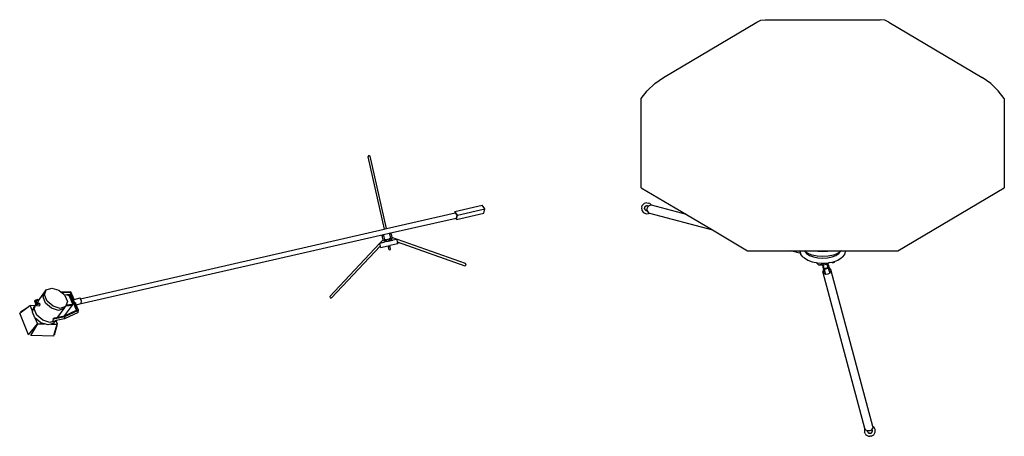
# Model space of a CAD drawing. Units: metres. Extents: x 0.1 to 13, y -5.2 to 3.1.
# Drawn here: x 6.8 to 12.8, y 0.5 to 3.1 of the extents above; entities that cross this region are included whole.
import ezdxf

# ---------------------------------------------------------------- set-up
doc = ezdxf.new("R2010")
doc.units = ezdxf.units.M
doc.layers.add('Edges', color=7, linetype='Continuous')

# ---------------------------------------------------------------- blocks, each defined once
blk = doc.blocks.new('Photography Equipment pl')
at = {"layer": 'Edges'}
for p, q in [((10.6958, 2.7194), (11.2677, 3.0588)), ((11.2677, 3.0588), (11.2926, 3.0704)), ((11.2926, 3.0704), (11.3201, 3.0738)), ((11.3201, 3.0738), (12.0241, 3.0738)), ((12.0516, 3.0704), (12.0241, 3.0738)), ((12.0765, 3.0588), (12.0516, 3.0704)), ((12.0765, 3.0588), (12.6483, 2.7194)), ((10.6428, 2.6813), (10.6958, 2.7194)), ((12.7013, 2.6813), (12.6483, 2.7194)), ((10.5974, 2.638), (10.6428, 2.6813)), ((12.7467, 2.638), (12.7013, 2.6813)), ((10.5599, 2.5896), (10.5974, 2.638)), ((12.7843, 2.5896), (12.7467, 2.638)), ((10.5599, 2.0428), (10.5599, 2.5896)), ((12.7843, 2.5896), (12.7843, 2.0428)), ((8.8905, 2.2399), (8.8847, 2.2326)), ((8.8847, 2.2326), (8.9861, 1.7896)), ((8.8988, 2.2359), (8.8905, 2.2399)), ((9.0003, 1.7928), (8.8988, 2.2359)), ((10.5605, 2.0422), (10.5599, 2.0428)), ((10.5605, 2.0422), (10.8367, 1.8783)), ((12.1325, 1.6558), (12.7837, 2.0422)), ((12.7843, 2.0428), (12.7837, 2.0422)), ((9.4177, 1.8979), (9.5854, 1.9363)), ((9.6021, 1.9142), (9.5854, 1.9363)), ((10.563, 1.9257), (10.5664, 1.9338)), ((10.5717, 1.9407), (10.5664, 1.9338)), ((10.5786, 1.946), (10.5717, 1.9407)), ((10.5867, 1.9494), (10.5786, 1.946)), ((10.5953, 1.9505), (10.5867, 1.9494)), ((10.587, 1.9295), (10.5883, 1.9303)), ((10.5883, 1.9303), (10.5878, 1.9301)), ((10.5894, 1.9308), (10.5883, 1.9303)), ((10.5914, 1.9316), (10.5894, 1.9308)), ((10.5894, 1.9308), (10.5909, 1.9313)), ((10.5909, 1.9313), (10.5929, 1.9318)), ((10.5929, 1.9318), (10.5914, 1.9316)), ((10.5942, 1.932), (10.5929, 1.9318)), ((10.5953, 1.9321), (10.5942, 1.932)), ((10.5992, 1.9316), (10.5942, 1.932)), ((10.5953, 1.9505), (10.6039, 1.9494)), ((10.5992, 1.9316), (10.5953, 1.9321)), ((10.6028, 1.9301), (10.5992, 1.9316)), ((10.5992, 1.9316), (10.5992, 1.9316)), ((10.5992, 1.9316), (10.6017, 1.9304)), ((10.6017, 1.9304), (10.6037, 1.9294)), ((10.6174, 1.937), (10.6037, 1.9294)), ((10.612, 1.946), (10.6039, 1.9494)), ((10.6189, 1.9407), (10.612, 1.946)), ((10.6228, 1.9356), (10.6174, 1.937)), ((10.6228, 1.9356), (10.6189, 1.9407)), ((10.8367, 1.8783), (10.6228, 1.9356)), ((9.0003, 1.7928), (9.4197, 1.8891)), ((9.4177, 1.8979), (9.4197, 1.8891)), ((9.4344, 1.8758), (9.4177, 1.8979)), ((9.4197, 1.8891), (9.4218, 1.8896)), ((9.4326, 1.8753), (9.4218, 1.8896)), ((9.429, 1.8485), (9.5967, 1.8869)), ((9.429, 1.8485), (9.4344, 1.8758)), ((9.4291, 1.8578), (9.4326, 1.8753)), ((9.4344, 1.8758), (9.6021, 1.9142)), ((9.5967, 1.8869), (9.6021, 1.9142)), ((10.563, 1.9257), (10.5619, 1.9171)), ((10.5619, 1.9171), (10.563, 1.9084)), ((10.563, 1.9084), (10.5664, 1.9004)), ((10.5664, 1.9004), (10.5717, 1.8935)), ((10.5717, 1.8935), (10.5786, 1.8882)), ((10.5786, 1.8882), (10.5867, 1.8848)), ((10.5808, 1.921), (10.5803, 1.9175)), ((10.5804, 1.9165), (10.5803, 1.9175)), ((10.5803, 1.9175), (10.5803, 1.9171)), ((10.5803, 1.9171), (10.5804, 1.9165)), ((10.5804, 1.9165), (10.5806, 1.9147)), ((10.581, 1.9132), (10.5806, 1.9147)), ((10.5806, 1.9147), (10.5808, 1.9132)), ((10.5821, 1.9242), (10.5808, 1.921)), ((10.5808, 1.9132), (10.5813, 1.912)), ((10.581, 1.9132), (10.5813, 1.912)), ((10.5813, 1.912), (10.5819, 1.9105)), ((10.5826, 1.9092), (10.5819, 1.9105)), ((10.5819, 1.9105), (10.5823, 1.9096)), ((10.5821, 1.9242), (10.5827, 1.9251)), ((10.5823, 1.9246), (10.5821, 1.9242)), ((10.5827, 1.9251), (10.5823, 1.9246)), ((10.5823, 1.9096), (10.5826, 1.9092)), ((10.5826, 1.9092), (10.5834, 1.9082)), ((10.5837, 1.9265), (10.5827, 1.9251)), ((10.5834, 1.9082), (10.5844, 1.907)), ((10.5834, 1.9082), (10.5847, 1.9065)), ((10.5837, 1.9265), (10.5848, 1.9277)), ((10.5847, 1.9277), (10.5837, 1.9265)), ((10.5859, 1.9056), (10.5844, 1.907)), ((10.5857, 1.9285), (10.5847, 1.9277)), ((10.5847, 1.9065), (10.5859, 1.9056)), ((10.5848, 1.9277), (10.5857, 1.9285)), ((10.587, 1.9295), (10.5857, 1.9285)), ((10.5859, 1.9056), (10.5869, 1.9047)), ((10.5867, 1.8848), (10.5953, 1.8837)), ((10.5869, 1.9047), (10.5878, 1.9041)), ((10.5914, 1.9026), (10.5869, 1.9047)), ((10.5878, 1.9301), (10.587, 1.9295)), ((10.5878, 1.9041), (10.5914, 1.9026)), ((10.5914, 1.9026), (10.5953, 1.9021)), ((10.5914, 1.9026), (10.5914, 1.9026)), ((10.5942, 1.9024), (10.5914, 1.9026)), ((10.5942, 1.9024), (10.5964, 1.9022)), ((10.5953, 1.9021), (10.5964, 1.9022)), ((10.5953, 1.8837), (10.6039, 1.8848)), ((10.5956, 1.9035), (10.5966, 1.9167)), ((10.5956, 1.9035), (10.5964, 1.9022)), ((10.5964, 1.9022), (10.6045, 1.8887)), ((10.5966, 1.9167), (10.6024, 1.9287)), ((10.6037, 1.9294), (10.6024, 1.9287)), ((10.6037, 1.9294), (10.6028, 1.9301)), ((10.6039, 1.8848), (10.6099, 1.8873)), ((10.6045, 1.8887), (10.6099, 1.8873)), ((10.6099, 1.8873), (10.9957, 1.7839)), ((10.8367, 1.8783), (10.9957, 1.7839)), ((9.0167, 1.7636), (9.427, 1.8573)), ((9.427, 1.8573), (9.4291, 1.8578)), ((9.427, 1.8573), (9.429, 1.8485)), ((7.1247, 1.362), (8.9861, 1.7896)), ((7.1286, 1.3324), (8.982, 1.7557)), ((8.9825, 1.7535), (8.9777, 1.749)), ((8.9777, 1.749), (8.9785, 1.7492)), ((8.9826, 1.753), (8.9785, 1.7492)), ((8.9785, 1.7492), (8.9832, 1.7503)), ((8.982, 1.7557), (9.0167, 1.7636)), ((8.9822, 1.7547), (8.982, 1.7557)), ((9.017, 1.7626), (8.9822, 1.7547)), ((8.9825, 1.7535), (8.9822, 1.7547)), ((8.9826, 1.753), (8.9825, 1.7535)), ((8.9832, 1.7503), (8.9826, 1.753)), ((8.9896, 1.7227), (8.9832, 1.7503)), ((8.9861, 1.7896), (9.0003, 1.7928)), ((9.0167, 1.7636), (9.017, 1.7626)), ((9.0255, 1.76), (9.017, 1.7626)), ((9.017, 1.7626), (9.0171, 1.7621)), ((9.0248, 1.7598), (9.0171, 1.7621)), ((9.0171, 1.7621), (9.018, 1.7582)), ((9.018, 1.7582), (9.0248, 1.7598)), ((9.018, 1.7582), (9.0243, 1.7307)), ((9.0248, 1.7598), (9.0255, 1.76)), ((9.0255, 1.76), (9.0282, 1.7606)), ((9.0255, 1.76), (9.0255, 1.76)), ((9.0282, 1.7606), (9.0333, 1.7383)), ((10.9957, 1.7839), (11.2116, 1.6558)), ((8.9577, 1.7016), (8.6527, 1.3767)), ((8.9575, 1.7025), (8.9589, 1.7028)), ((8.9575, 1.7025), (8.9577, 1.7016)), ((8.9577, 1.7016), (8.9617, 1.6845)), ((8.9786, 1.7237), (8.9589, 1.7028)), ((8.9589, 1.7028), (8.9843, 1.7086)), ((8.973, 1.7479), (8.9777, 1.749)), ((8.9786, 1.7237), (8.973, 1.7479)), ((8.9777, 1.749), (8.9777, 1.749)), ((8.9793, 1.7204), (8.9786, 1.7237)), ((8.984, 1.7215), (8.9793, 1.7204)), ((8.9896, 1.7227), (8.984, 1.7215)), ((8.984, 1.7215), (8.9841, 1.7209)), ((8.9841, 1.7209), (8.985, 1.7206)), ((8.9843, 1.7086), (8.9932, 1.7181)), ((9.0003, 1.7123), (8.9843, 1.7086)), ((8.9852, 1.7202), (8.985, 1.7206)), ((8.985, 1.7206), (8.9911, 1.7188)), ((8.9911, 1.7188), (8.9852, 1.7202)), ((8.9974, 1.7245), (8.9896, 1.7227)), ((8.9911, 1.7188), (8.9932, 1.7181)), ((8.9932, 1.7181), (8.9993, 1.7162)), ((8.9974, 1.7245), (9.0072, 1.7268)), ((8.9974, 1.7245), (8.9993, 1.7162)), ((8.9993, 1.7162), (9.0003, 1.7123)), ((9.0003, 1.7123), (9.01, 1.7145)), ((9.0072, 1.7268), (9.0169, 1.729)), ((9.0072, 1.7268), (9.01, 1.7145)), ((9.01, 1.7145), (9.0197, 1.7167)), ((9.0243, 1.7307), (9.0169, 1.729)), ((9.0169, 1.729), (9.019, 1.7198)), ((9.019, 1.7198), (9.0253, 1.7257)), ((9.019, 1.7198), (9.0197, 1.7167)), ((9.0683, 1.6999), (9.0193, 1.6887)), ((9.0197, 1.7167), (9.0384, 1.721)), ((9.0319, 1.7324), (9.0243, 1.7307)), ((9.0253, 1.7257), (9.0316, 1.7316)), ((9.0317, 1.7311), (9.0253, 1.7257)), ((9.0253, 1.7257), (9.0384, 1.721)), ((9.0316, 1.7316), (9.032, 1.7319)), ((9.0316, 1.7316), (9.0317, 1.7311)), ((9.0345, 1.733), (9.0319, 1.7324)), ((9.0319, 1.7324), (9.0319, 1.7324)), ((9.032, 1.7319), (9.0319, 1.7324)), ((9.4844, 1.5776), (9.0333, 1.7383)), ((9.0333, 1.7383), (9.0345, 1.733)), ((9.0622, 1.7265), (9.0384, 1.721)), ((9.0622, 1.7265), (9.0657, 1.7113)), ((9.0657, 1.7113), (9.4796, 1.5639)), ((9.0657, 1.7113), (9.0683, 1.6999)), ((8.6633, 1.3668), (8.9617, 1.6845)), ((8.9617, 1.6845), (8.9636, 1.6759)), ((8.9636, 1.6759), (9.0104, 1.6867)), ((9.0104, 1.6867), (9.0193, 1.6887)), ((9.0104, 1.6867), (9.0123, 1.6782)), ((9.0213, 1.6802), (9.0123, 1.6782)), ((9.016, 1.6623), (9.0123, 1.6782)), ((9.016, 1.6623), (9.0249, 1.6643)), ((9.0213, 1.6802), (9.0193, 1.6887)), ((9.0249, 1.6643), (9.0213, 1.6802)), ((11.2116, 1.6558), (11.4739, 1.6558)), ((11.5375, 1.6387), (11.4739, 1.6558)), ((11.4739, 1.6558), (11.5341, 1.6558)), ((11.5341, 1.6518), (11.5341, 1.6558)), ((11.5341, 1.6558), (11.5562, 1.6558)), ((11.5375, 1.6387), (11.5341, 1.6518)), ((11.5388, 1.634), (11.5375, 1.6387)), ((11.5526, 1.6173), (11.5388, 1.634)), ((11.5562, 1.6558), (11.5596, 1.6534)), ((11.5562, 1.6558), (11.6347, 1.6558)), ((11.5651, 1.6498), (11.5596, 1.6534)), ((11.5651, 1.6498), (11.5735, 1.6397)), ((11.5802, 1.64), (11.5651, 1.6498)), ((11.5735, 1.6397), (11.5916, 1.6279)), ((11.6071, 1.6296), (11.5802, 1.64)), ((11.6385, 1.6232), (11.6071, 1.6296)), ((11.6347, 1.6558), (11.6426, 1.6542)), ((11.6347, 1.6558), (11.7094, 1.6558)), ((11.6426, 1.6542), (11.6721, 1.6522)), ((11.6721, 1.6522), (11.7015, 1.6542)), ((11.7015, 1.6542), (11.7094, 1.6558)), ((11.737, 1.6296), (11.7057, 1.6232)), ((11.7094, 1.6558), (11.788, 1.6558)), ((11.764, 1.64), (11.737, 1.6296)), ((11.7526, 1.6279), (11.7707, 1.6397)), ((11.7791, 1.6498), (11.764, 1.64)), ((11.7707, 1.6397), (11.7791, 1.6498)), ((11.7846, 1.6534), (11.7791, 1.6498)), ((11.788, 1.6558), (11.7846, 1.6534)), ((11.788, 1.6558), (11.8101, 1.6558)), ((11.8054, 1.634), (11.7916, 1.6173)), ((11.8101, 1.6518), (11.8054, 1.634)), ((11.8101, 1.6518), (11.8101, 1.6558)), ((11.8101, 1.6558), (12.1325, 1.6558)), ((9.4796, 1.5639), (9.4874, 1.5688)), ((9.4874, 1.5688), (9.4844, 1.5776)), ((11.5526, 1.6173), (11.5596, 1.6124)), ((11.5596, 1.6124), (11.5802, 1.599)), ((11.5802, 1.599), (11.6071, 1.5886)), ((11.5916, 1.6279), (11.6152, 1.6189)), ((11.6071, 1.5886), (11.6313, 1.5836)), ((11.6152, 1.6189), (11.6426, 1.6132)), ((11.6313, 1.5836), (11.6451, 1.5698)), ((11.6313, 1.5836), (11.6385, 1.5822)), ((11.6721, 1.6209), (11.6385, 1.6232)), ((11.6385, 1.5822), (11.6721, 1.5799)), ((11.6426, 1.6132), (11.6721, 1.6112)), ((11.6451, 1.5698), (11.6866, 1.5809)), ((11.6451, 1.5698), (11.6767, 1.5679)), ((11.7057, 1.6232), (11.6721, 1.6209)), ((11.6721, 1.6112), (11.7015, 1.6132)), ((11.6721, 1.5799), (11.6866, 1.5809)), ((11.6984, 1.5737), (11.6767, 1.5679)), ((11.6866, 1.5809), (11.7057, 1.5822)), ((11.7137, 1.5838), (11.6984, 1.5737)), ((11.6984, 1.5737), (11.6988, 1.5724)), ((11.7034, 1.5736), (11.6988, 1.5724)), ((11.7033, 1.5554), (11.6988, 1.5724)), ((11.7015, 1.6132), (11.729, 1.6189)), ((11.7058, 1.5722), (11.7034, 1.5736)), ((11.7057, 1.5822), (11.7137, 1.5838)), ((11.7058, 1.5722), (11.7093, 1.5591)), ((11.7137, 1.5838), (11.7284, 1.5869)), ((11.7284, 1.5869), (11.731, 1.5874)), ((11.7284, 1.5869), (11.7317, 1.5827)), ((11.729, 1.6189), (11.7526, 1.6279)), ((11.731, 1.5874), (11.737, 1.5886)), ((11.7325, 1.5855), (11.731, 1.5874)), ((11.736, 1.5815), (11.7317, 1.5827)), ((11.7368, 1.5844), (11.7325, 1.5855)), ((11.7413, 1.5836), (11.736, 1.5815)), ((11.7368, 1.5844), (11.7421, 1.5865)), ((11.737, 1.5886), (11.738, 1.589)), ((11.738, 1.589), (11.7433, 1.591)), ((11.7381, 1.589), (11.738, 1.589)), ((11.7421, 1.5865), (11.7413, 1.5836)), ((11.7421, 1.5865), (11.7433, 1.591)), ((11.7433, 1.591), (11.764, 1.599)), ((11.764, 1.599), (11.7846, 1.6124)), ((11.7846, 1.6124), (11.7916, 1.6173)), ((11.6725, 1.5653), (11.6711, 1.5628)), ((11.6711, 1.5628), (11.6746, 1.5497)), ((11.6771, 1.5666), (11.6725, 1.5653)), ((11.6772, 1.5484), (11.6734, 1.5272)), ((11.6752, 1.5203), (11.6734, 1.5272)), ((11.677, 1.5483), (11.6746, 1.5497)), ((11.683, 1.5444), (11.6752, 1.5203)), ((11.6794, 1.5434), (11.6752, 1.5203)), ((11.69, 1.5115), (11.6752, 1.5203)), ((11.9308, 0.5664), (11.6752, 1.5203)), ((11.6771, 1.5666), (11.6767, 1.5679)), ((11.6772, 1.5484), (11.677, 1.5483)), ((11.6816, 1.5496), (11.6771, 1.5666)), ((11.678, 1.5486), (11.6772, 1.5484)), ((11.6816, 1.5496), (11.678, 1.5486)), ((11.678, 1.5486), (11.6794, 1.5434)), ((11.682, 1.5484), (11.6816, 1.5496)), ((11.682, 1.5484), (11.7036, 1.5542)), ((11.683, 1.5444), (11.682, 1.5484)), ((11.683, 1.5444), (11.7047, 1.5502)), ((11.69, 1.5115), (11.683, 1.5444)), ((11.7032, 1.5125), (11.69, 1.5115)), ((11.7151, 1.5182), (11.7032, 1.5125)), ((11.707, 1.5563), (11.7033, 1.5554)), ((11.7036, 1.5542), (11.7033, 1.5554)), ((11.7036, 1.5542), (11.7047, 1.5502)), ((11.7047, 1.5502), (11.7151, 1.5182)), ((11.7235, 1.5333), (11.7047, 1.5502)), ((11.7078, 1.5565), (11.707, 1.5563)), ((11.707, 1.5563), (11.7083, 1.5512)), ((11.7079, 1.5566), (11.7078, 1.5565)), ((11.7078, 1.5565), (11.7217, 1.5401)), ((11.7093, 1.5591), (11.7079, 1.5566)), ((11.7083, 1.5512), (11.7235, 1.5333)), ((11.7151, 1.5182), (11.7235, 1.5333)), ((11.7235, 1.5333), (11.7217, 1.5401)), ((11.9791, 0.5793), (11.7235, 1.5333)), ((6.8659, 1.3479), (6.9069, 1.4042)), ((6.8958, 1.3737), (6.9069, 1.4042)), ((6.9045, 1.3857), (6.9156, 1.4162)), ((6.9069, 1.4042), (6.9156, 1.4162)), ((6.9156, 1.4162), (6.9493, 1.4272)), ((6.9493, 1.4272), (6.9926, 1.4144)), ((6.9926, 1.4144), (7.0065, 1.4025)), ((7.0669, 1.4044), (7.0065, 1.4025)), ((7.0065, 1.4025), (7.0108, 1.3987)), ((7.0637, 1.4004), (7.0108, 1.3987)), ((7.0232, 1.3879), (7.0108, 1.3987)), ((7.0232, 1.3879), (7.0291, 1.3829)), ((7.0232, 1.3879), (7.0422, 1.3852)), ((7.0637, 1.4004), (7.0613, 1.3858)), ((7.107, 1.2946), (7.0637, 1.4004)), ((7.0857, 1.3586), (7.0669, 1.4044)), ((6.8422, 1.3002), (6.8523, 1.3278)), ((6.845, 1.3523), (6.8442, 1.3474)), ((6.8442, 1.3474), (6.8519, 1.3287)), ((6.8644, 1.3567), (6.845, 1.3523)), ((6.845, 1.3523), (6.8558, 1.3259)), ((6.8519, 1.3287), (6.8451, 1.3193)), ((6.8519, 1.3287), (6.8523, 1.3278)), ((6.8523, 1.3278), (6.855, 1.321)), ((6.8665, 1.3517), (6.853, 1.3486)), ((6.853, 1.3486), (6.856, 1.3414)), ((6.8558, 1.3259), (6.8752, 1.3303)), ((6.856, 1.3414), (6.8608, 1.3409)), ((6.856, 1.3414), (6.8578, 1.3369)), ((6.8578, 1.3369), (6.8608, 1.3409)), ((6.8578, 1.3369), (6.8597, 1.3322)), ((6.8597, 1.3322), (6.8732, 1.3353)), ((6.8608, 1.3409), (6.8647, 1.3405)), ((6.8665, 1.3517), (6.8644, 1.3567)), ((6.8659, 1.3479), (6.8647, 1.3405)), ((6.8647, 1.3405), (6.8673, 1.334)), ((6.8665, 1.3517), (6.8659, 1.3479)), ((6.8752, 1.3303), (6.8732, 1.3353)), ((6.8752, 1.3303), (6.8734, 1.3191)), ((6.9115, 1.3353), (6.8958, 1.3737)), ((6.9202, 1.3473), (6.9045, 1.3857)), ((6.948, 1.3038), (6.9115, 1.3353)), ((6.9567, 1.3158), (6.9202, 1.3473)), ((7.0291, 1.3829), (7.0448, 1.3445)), ((7.0448, 1.3445), (7.0374, 1.3239)), ((7.0374, 1.3239), (7.079, 1.3285)), ((7.0613, 1.3858), (7.0422, 1.3852)), ((7.0422, 1.3852), (7.0567, 1.3831)), ((7.079, 1.3285), (7.0567, 1.3831)), ((7.1, 1.2914), (7.0613, 1.3858)), ((7.0754, 1.3235), (7.079, 1.3285)), ((7.0857, 1.3586), (7.1227, 1.367)), ((7.0991, 1.3257), (7.0939, 1.3385)), ((7.0991, 1.3257), (7.1286, 1.3324)), ((7.1247, 1.362), (7.1227, 1.367)), ((7.1287, 1.3524), (7.1247, 1.362)), ((7.1286, 1.3324), (7.1317, 1.3484)), ((7.1286, 1.3324), (7.1309, 1.3469)), ((7.1309, 1.3469), (7.1287, 1.3524)), ((7.1317, 1.3484), (7.1287, 1.3524)), ((8.6527, 1.3767), (8.654, 1.3675)), ((8.654, 1.3675), (8.6633, 1.3668)), ((6.7527, 1.2747), (6.7628, 1.282)), ((6.8073, 1.1411), (6.7527, 1.2747)), ((6.7576, 1.2821), (6.7969, 1.3065)), ((6.7576, 1.2821), (6.7628, 1.282)), ((6.7628, 1.282), (6.7969, 1.3065)), ((6.7969, 1.3065), (6.8158, 1.3201)), ((6.8158, 1.3201), (6.8164, 1.3187)), ((6.8164, 1.3187), (6.8185, 1.32)), ((6.8164, 1.3187), (6.8306, 1.2842)), ((6.8451, 1.3193), (6.8185, 1.32)), ((6.8306, 1.2842), (6.8417, 1.3147)), ((6.8321, 1.2804), (6.8306, 1.2842)), ((6.8321, 1.2804), (6.8322, 1.2804)), ((6.8463, 1.2458), (6.8321, 1.2804)), ((6.8451, 1.3193), (6.8417, 1.3147)), ((6.8579, 1.2618), (6.8422, 1.3002)), ((6.8558, 1.3259), (6.855, 1.321)), ((6.855, 1.321), (6.8734, 1.3191)), ((6.9914, 1.291), (6.948, 1.3038)), ((7.0001, 1.303), (6.9567, 1.3158)), ((6.9861, 1.2485), (7.025, 1.302)), ((7.025, 1.302), (6.9914, 1.291)), ((7.0337, 1.314), (7.0001, 1.303)), ((7.025, 1.302), (7.0337, 1.314)), ((7.1103, 1.2781), (7.0271, 1.2398)), ((7.0278, 1.2582), (7.0754, 1.3235)), ((7.0278, 1.2582), (7.1, 1.2914)), ((7.0294, 1.2543), (7.1127, 1.2926)), ((7.0356, 1.3191), (7.0337, 1.314)), ((7.0374, 1.3239), (7.0356, 1.3191)), ((7.0356, 1.3191), (7.0754, 1.3235)), ((7.1127, 1.2926), (7.0991, 1.3257)), ((7.1, 1.2914), (7.107, 1.2946)), ((7.1103, 1.2781), (7.1127, 1.2926)), ((6.8073, 1.1411), (6.8614, 1.2088)), ((6.8201, 1.1358), (6.864, 1.2089)), ((6.8828, 1.2142), (6.8463, 1.2458)), ((6.8463, 1.2458), (6.8614, 1.2088)), ((6.8944, 1.2302), (6.8579, 1.2618)), ((6.864, 1.2089), (6.9041, 1.208)), ((6.9041, 1.208), (6.8828, 1.2142)), ((6.9378, 1.2175), (6.8944, 1.2302)), ((6.9262, 1.2015), (6.9041, 1.208)), ((6.9433, 1.2071), (6.9262, 1.2015)), ((6.9566, 1.2236), (6.9378, 1.2175)), ((6.9598, 1.2125), (6.9433, 1.2071)), ((6.9433, 1.2071), (6.9814, 1.2062)), ((6.9574, 1.2419), (6.955, 1.2274)), ((6.955, 1.2274), (6.9566, 1.2236)), ((6.9566, 1.2236), (6.9589, 1.2382)), ((6.9566, 1.2236), (6.9702, 1.2268)), ((6.9574, 1.2419), (6.9861, 1.2485)), ((6.9589, 1.2382), (6.9574, 1.2419)), ((6.9589, 1.2382), (7.0294, 1.2543)), ((6.9702, 1.2268), (6.9598, 1.2125)), ((6.9629, 1.2462), (6.9641, 1.2435)), ((6.9751, 1.2279), (6.9702, 1.2268)), ((7.0271, 1.2398), (6.9751, 1.2279)), ((6.9841, 1.206), (6.9751, 1.2279)), ((6.9861, 1.2485), (7.0274, 1.258)), ((7.0271, 1.2398), (7.0294, 1.2543)), ((7.0274, 1.258), (7.0278, 1.2582)), ((6.9643, 1.1443), (6.9814, 1.2062)), ((6.9661, 1.14), (6.9841, 1.206)), ((6.9611, 1.1326), (6.8201, 1.1358)), ((6.9611, 1.1326), (6.9643, 1.1443)), ((6.9643, 1.1443), (6.9661, 1.14)), ((11.9283, 0.5604), (11.9272, 0.5518)), ((11.9272, 0.5518), (11.9283, 0.5431)), ((11.9308, 0.5664), (11.9283, 0.5604)), ((11.9317, 0.5351), (11.9283, 0.5431)), ((11.9308, 0.5664), (11.9323, 0.561)), ((11.9323, 0.561), (11.9457, 0.5529)), ((11.9457, 0.5529), (11.9456, 0.5518)), ((11.9456, 0.5518), (11.9461, 0.5479)), ((11.9459, 0.5507), (11.9457, 0.5529)), ((11.9457, 0.5529), (11.9471, 0.5521)), ((11.9461, 0.5479), (11.9459, 0.5507)), ((11.9461, 0.5479), (11.9461, 0.5479)), ((11.9461, 0.5479), (11.9476, 0.5443)), ((11.9461, 0.5479), (11.9483, 0.5434)), ((11.9602, 0.5531), (11.9471, 0.5521)), ((11.9476, 0.5443), (11.9483, 0.5434)), ((11.9483, 0.5434), (11.9491, 0.5423)), ((11.9722, 0.5589), (11.9602, 0.5531)), ((11.972, 0.5422), (11.973, 0.5435)), ((11.9722, 0.5589), (11.9729, 0.5602)), ((11.9729, 0.5602), (11.9806, 0.5739)), ((11.9736, 0.5593), (11.9729, 0.5602)), ((11.9739, 0.5582), (11.9729, 0.5602)), ((11.9738, 0.5447), (11.973, 0.5435)), ((11.973, 0.5435), (11.9736, 0.5443)), ((11.9751, 0.5557), (11.9736, 0.5593)), ((11.9736, 0.5443), (11.9738, 0.5447)), ((11.9738, 0.5447), (11.9743, 0.5459)), ((11.9739, 0.5582), (11.9751, 0.5557)), ((11.9743, 0.5459), (11.9751, 0.5479)), ((11.9743, 0.5459), (11.9748, 0.5474)), ((11.9753, 0.5494), (11.9748, 0.5474)), ((11.9751, 0.5556), (11.9751, 0.5557)), ((11.9756, 0.5518), (11.9751, 0.5556)), ((11.9751, 0.5556), (11.9755, 0.5507)), ((11.9751, 0.5479), (11.9753, 0.5494)), ((11.9753, 0.5494), (11.9755, 0.5507)), ((11.9755, 0.5507), (11.9756, 0.5518)), ((11.9842, 0.5754), (11.9791, 0.5793)), ((11.9806, 0.5739), (11.9791, 0.5793)), ((11.9895, 0.5685), (11.9842, 0.5754)), ((11.9929, 0.5604), (11.9895, 0.5685)), ((11.9895, 0.5351), (11.9929, 0.5431)), ((11.994, 0.5518), (11.9929, 0.5604)), ((11.9929, 0.5431), (11.994, 0.5518)), ((11.9317, 0.5351), (11.937, 0.5282)), ((11.937, 0.5282), (11.9439, 0.5229)), ((11.9439, 0.5229), (11.952, 0.5195)), ((11.9505, 0.5409), (11.9491, 0.5423)), ((11.9491, 0.5423), (11.95, 0.5412)), ((11.95, 0.5412), (11.9517, 0.5399)), ((11.9517, 0.5399), (11.9505, 0.5409)), ((11.9517, 0.5399), (11.9527, 0.5391)), ((11.952, 0.5195), (11.9606, 0.5184)), ((11.954, 0.5384), (11.9527, 0.5391)), ((11.9527, 0.5391), (11.9531, 0.5388)), ((11.9531, 0.5388), (11.954, 0.5384)), ((11.954, 0.5384), (11.9555, 0.5378)), ((11.9567, 0.5374), (11.9555, 0.5378)), ((11.9555, 0.5378), (11.9567, 0.5373)), ((11.9582, 0.5371), (11.9567, 0.5374)), ((11.9567, 0.5373), (11.9582, 0.5371)), ((11.9582, 0.5371), (11.96, 0.5368)), ((11.961, 0.5368), (11.96, 0.5368)), ((11.96, 0.5368), (11.9606, 0.5368)), ((11.9606, 0.5368), (11.961, 0.5368)), ((11.9692, 0.5195), (11.9606, 0.5184)), ((11.961, 0.5368), (11.9645, 0.5373)), ((11.9645, 0.5373), (11.9677, 0.5386)), ((11.9686, 0.5392), (11.9677, 0.5386)), ((11.9677, 0.5386), (11.9681, 0.5388)), ((11.9681, 0.5388), (11.9686, 0.5392)), ((11.9686, 0.5392), (11.97, 0.5402)), ((11.9692, 0.5195), (11.9773, 0.5229)), ((11.9712, 0.5413), (11.97, 0.5402)), ((11.97, 0.5402), (11.9712, 0.5412)), ((11.9712, 0.5413), (11.972, 0.5422)), ((11.9712, 0.5412), (11.972, 0.5422)), ((11.9773, 0.5229), (11.9842, 0.5282)), ((11.9842, 0.5282), (11.9895, 0.5351))]:
    blk.add_line(p, q, dxfattribs=at)

msp = doc.modelspace()

# ---------------------------------------------------------------- block references
msp.add_blockref('Photography Equipment pl', (0, 0))

doc.saveas('drawing.dxf')
